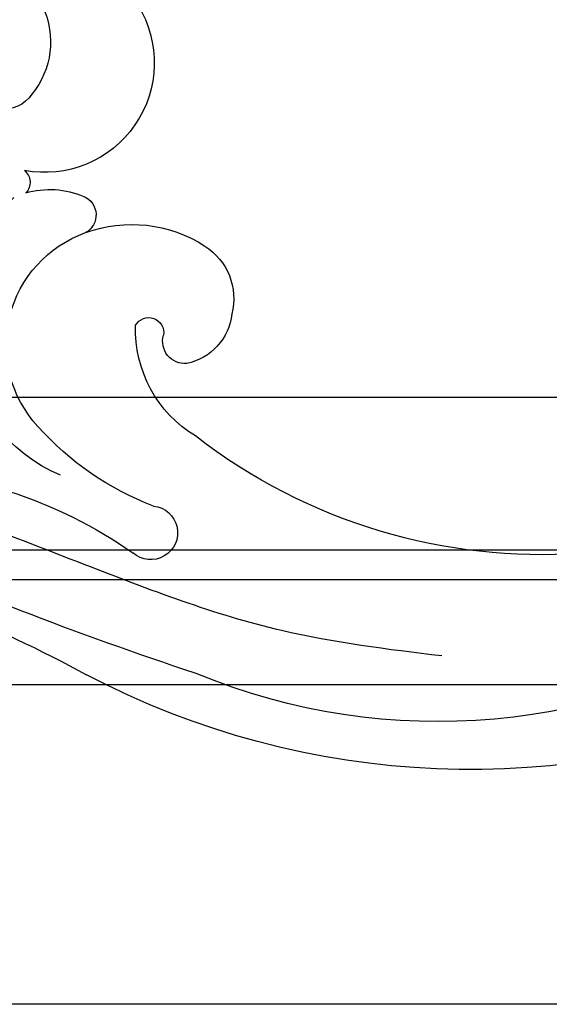
# Model space of a CAD drawing. Units: millimetres. Extents: x 578 to 2258, y 633 to 1821.
# Drawn here: x 1980 to 1986, y 906 to 916 of the extents above; entities that cross this region are included whole.
import ezdxf
from ezdxf.xclip import XClip

# ---------------------------------------------------------------- set-up
doc = ezdxf.new("R2010")
doc.units = ezdxf.units.MM
doc.header["$XCLIPFRAME"] = 2
doc.layers.add('H-06.木作(細線)', color=8, linetype='Continuous')
doc.layers.add('H-08.木作(細線)', color=8, linetype='Continuous')

# ---------------------------------------------------------------- blocks, each defined once
blk = doc.blocks.new('SE-21051L')
at = {"layer": 'H-08.木作(細線)'}
for centre, radius, start, end in [((89.337, -6.397), 2.032, 273.52305, 47.49751), ((88.56, -3.332), 5.173, 215.86502, 280.0354), ((206.392, -30.277), 86.872, 166.23989, 179.27493), ((87.364, -8.165), 6.864, 209.10915, 341.42362), ((94.802, -10.202), 0.943, 189.13912, 285.73143), ((98.979, -20.564), 10.503, 354.10168, 108.4349), ((98.863, -14.978), 5.426, 134.52752, 173.81755), ((-100.364, 7.008), 220.533, 348.98881, 355.06659), ((100.325, -21.222), 7.479, 17.95478, 131.25781), ((94.728, -14.524), 1.266, 174.11217, 301.74862), ((100.876, -21.978), 8.411, 130.67905, 183.70792), ((90.111, -24.958), 18.351, 351.4873, 19.22151), ((140.304, -25.058), 29, 168.67694, 185.78153), ((98.928, -22.106), 0.941, 89.8669, 249.95106), ((95.359, -28.096), 7.796, 2.04847, 62.73926), ((96.368, -22.315), 3.891, 183.04545, 255.0987), ((98.313, -24.341), 1.382, 325.44496, 77.80792), ((96.755, -22.788), 3.568, 247.11624, 319.08146), ((109.807, -28.337), 1.683, 156.82695, 12.27061), ((68.033, -33.085), 35.51, 285.41936, 8.53103), ((67.958, -27.855), 51.585, 307.70009, 358.53149), ((76.872, -30.504), 39.507, 297.89919, 353.29835)]:
    blk.add_arc(centre, radius, start, end, dxfattribs=at)
blk.add_spline([(117.346, 26.671), (118.186, 21.541), (119.177, 18.572), (120.828, 17.162), (120.828, 15.174), (118.843, 6.028), (115.925, -9.708), (113.565, -25.647), (111.141, -38.461), (107.622, -47.994)], degree=3, dxfattribs=at)
blk = doc.blocks.new('立揚展廳展板  1570m 模板1')
at = {"layer": 'H-06.木作(細線)', "color": 6}
blk.add_lwpolyline([(33818.356, 5133.45, -0.661083), (34554.41, 5133.45, 0.228697), (34766.188, 4981.25), (34766.188, 3336.746), (33606.578, 3336.746), (33606.578, 4981.25, 0.228697)], format="xyb", close=True, dxfattribs=at)
at = {"layer": 'H-06.木作(細線)'}
for points in [[(33836.395, 5124.761, -0.662838), (34536.371, 5124.761, 0.21566), (34746.188, 4964.902), (34746.188, 3356.746), (33626.578, 3356.746), (33626.578, 4964.902, 0.21566)], [(33842.347, 5121.907, -0.663435), (34530.419, 5121.907, 0.211704), (34739.595, 4959.698), (34739.595, 3363.339), (33633.171, 3363.339), (33633.171, 4959.698, 0.211704)], [(33844.026, 5121.103, -0.663605), (34528.74, 5121.103, 0.210616), (34737.735, 4958.245), (34737.735, 3365.199), (33635.031, 3365.199), (33635.031, 4958.245, 0.210616)], [(33852.65, 5116.983, -0.664493), (34520.116, 5116.983, 0.205212), (34728.188, 4950.89), (34728.188, 3374.746), (33644.578, 3374.746), (33644.578, 4950.89, 0.205212)]]:
    blk.add_lwpolyline(points, format="xyb", close=True, dxfattribs=at)
at = {"layer": 'H-08.木作(細線)', "xscale": -1, "rotation": 60.76816609395853}
blk.add_blockref('SE-21051L', (33696.784, 3475.939), dxfattribs=at)

msp = doc.modelspace()

# ---------------------------------------------------------------- block references
at = {"layer": 'H-06.木作(細線)', "color": 7}
ref = msp.add_blockref('立揚展廳展板  1570m 模板1', (-3405.2877, 372.2639), dxfattribs=dict(at, xscale=0.16, yscale=0.16, zscale=0.16))
XClip(ref).set_block_clipping_path([(33431.3828125559, 3236.7460417188), (34941.3828125559, 5476.7460417188)])

doc.saveas('drawing.dxf')
